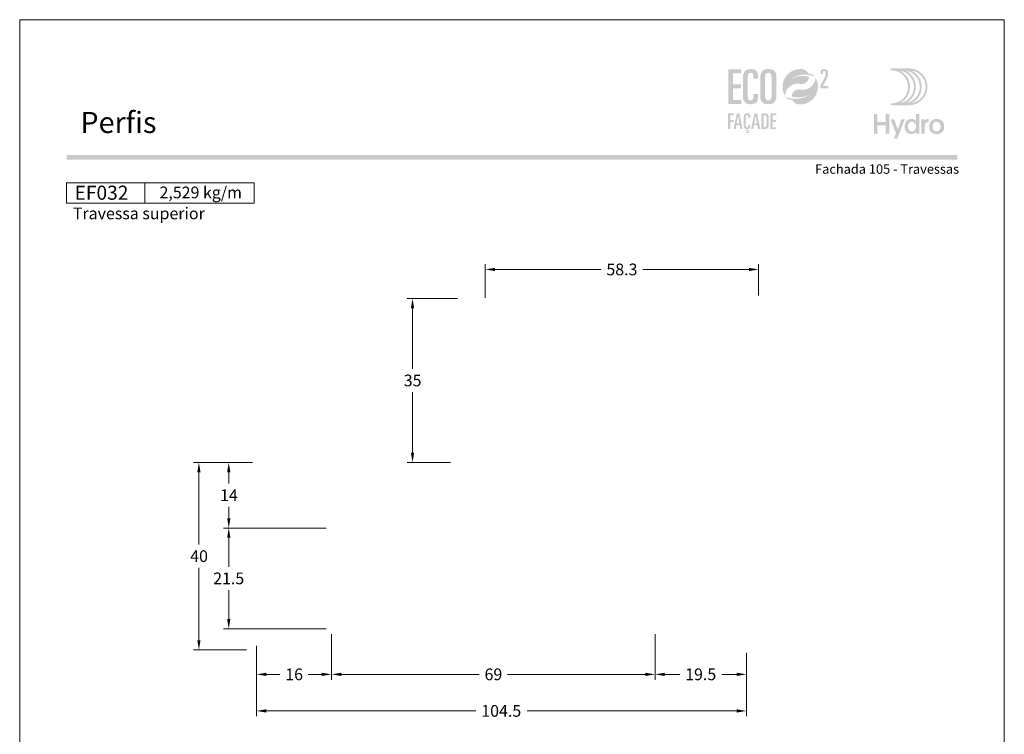
# Model space of a CAD drawing. Units: millimetres. Extents: x 260 to 3850, y -247 to 1801.
# Drawn here: x 2340 to 2550, y 1205 to 1358 of the extents above; entities that cross this region are included whole.
import ezdxf
from ezdxf.enums import TextEntityAlignment as Align

# ---------------------------------------------------------------- set-up
doc = ezdxf.new("R2010")
doc.units = ezdxf.units.MM
doc.header["$MEASUREMENT"] = 0
doc.layers.get('DEFPOINTS').update_dxf_attribs({"lineweight": 0})
for name, color, linetype, lineweight, plot in [('A4', 7, 'Continuous', 0, False), ('LOGO', 7, 'Continuous', 0, False), ('MARGEM-1', 7, 'Continuous', 13, False)]:
    doc.layers.add(name, color=color, linetype=linetype, lineweight=lineweight, plot=plot)
doc.layers.add('COTAS', color=7, linetype='Continuous', lineweight=0)
doc.layers.add('LABEL', color=7, linetype='Continuous', lineweight=0)
doc.styles.add('1', font='arialbd.ttf', dxfattribs={"height": 2})
doc.styles.add('14', font='arialbd.ttf', dxfattribs={"height": 1})
doc.styles.get("Standard").update_dxf_attribs({"font": 'arial.ttf'})
doc.dimstyles.new('Cota-Hydro', dxfattribs={"dimtxt": 2.3, "dimasz": 2.07, "dimexe": 1.15, "dimexo": 1.15, "dimgap": 1.15, "dimtad": 0, "dimtih": 1, "dimtoh": 1, "dimdec": 1, "dimzin": 11, "dimdsep": 46, "dimtxsty": 'Standard', "dimcen": 0.09, "dimclrd": 7, "dimclre": 7, "dimadec": 1, "dimazin": 3, "dimtfac": 1, "dimtdec": 1, "dimtofl": 0, "dimtmove": 0, "dimatfit": 0, "dimfxl": 1, "dimfrac": 2, "dimtzin": 11, "dimlwd": 0, "dimlwe": 0, "dimarcsym": 0})

# ---------------------------------------------------------------- blocks, each defined once
blk = doc.blocks.new('*U1')
at = {"layer": 'LOGO'}
h = blk.add_hatch(color=251, dxfattribs=at)
edge = h.paths.add_edge_path()
edge.add_line((-0.04, 7.54), (-3.78, 7.54))
edge.add_spline(control_points=[(-3.78, 7.54), (-3.89, 7.54), (-3.98, 7.45), (-3.98, 7.34), (-3.98, 7.34), (-3.98, 7.23), (-3.89, 7.14), (-3.78, 7.14), (-3.78, 7.14), (-1.83, 7.14), (-0.24, 5.56), (-0.24, 3.61), (-0.24, 3.61), (-0.24, 1.66), (-1.83, 0.08), (-3.78, 0.08), (-3.78, 0.08), (-3.89, 0.08), (-3.98, -0.01), (-3.98, -0.12), (-3.98, -0.12), (-3.98, -0.23), (-3.89, -0.32), (-3.78, -0.32)], knot_values=[0, 0, 0, 0, 0.166667, 0.166667, 0.166667, 0.166667, 0.333333, 0.333333, 0.333333, 0.333333, 0.5, 0.5, 0.5, 0.5, 0.666667, 0.666667, 0.666667, 0.666667, 0.833333, 0.833333, 0.833333, 0.833333, 1, 1, 1, 1], degree=3, periodic=0)
edge.add_line((-3.78, -0.32), (-0.04, -0.32))
edge.add_spline(control_points=[(-0.04, -0.32), (2.13, -0.32), (3.89, 1.44), (3.89, 3.61), (3.89, 3.61), (3.89, 5.78), (2.13, 7.54), (-0.04, 7.54)], knot_values=[0, 0, 0, 0, 0.333333, 0.333333, 0.333333, 0.333333, 1, 1, 1, 1], degree=3, periodic=0)
edge = h.paths.add_edge_path(flags=16)
edge.add_spline(control_points=[(0.16, 3.61), (0.16, 5.12), (-0.7, 6.43), (-1.95, 7.09), (-1.95, 7.09), (-0.28, 6.81), (1, 5.36), (1, 3.61), (1, 3.61), (1, 1.86), (-0.28, 0.41), (-1.95, 0.13), (-1.95, 0.13), (-0.7, 0.79), (0.16, 2.1), (0.16, 3.61)], knot_values=[0, 0, 0, 0, 0.2, 0.2, 0.2, 0.2, 0.4, 0.4, 0.4, 0.4, 0.6, 0.6, 0.6, 0.6, 1, 1, 1, 1], degree=3, periodic=0)
edge = h.paths.add_edge_path(flags=16)
edge.add_spline(control_points=[(-0.71, 0.13), (0.55, 0.79), (1.4, 2.1), (1.4, 3.61), (1.4, 3.61), (1.4, 5.12), (0.55, 6.43), (-0.71, 7.09), (-0.71, 7.09), (0.97, 6.81), (2.24, 5.36), (2.24, 3.61), (2.24, 3.61), (2.24, 1.86), (0.97, 0.41), (-0.71, 0.13)], knot_values=[0, 0, 0, 0, 0.2, 0.2, 0.2, 0.2, 0.4, 0.4, 0.4, 0.4, 0.6, 0.6, 0.6, 0.6, 1, 1, 1, 1], degree=3, periodic=0)
edge = h.paths.add_edge_path(flags=16)
edge.add_spline(control_points=[(0.54, 0.13), (1.79, 0.79), (2.65, 2.1), (2.65, 3.61), (2.65, 3.61), (2.65, 5.12), (1.79, 6.43), (0.54, 7.09), (0.54, 7.09), (2.21, 6.81), (3.49, 5.36), (3.49, 3.61), (3.49, 3.61), (3.49, 1.86), (2.21, 0.41), (0.54, 0.13)], knot_values=[0, 0, 0, 0, 0.2, 0.2, 0.2, 0.2, 0.4, 0.4, 0.4, 0.4, 0.6, 0.6, 0.6, 0.6, 1, 1, 1, 1], degree=3, periodic=0)
blk.add_hatch(color=251, dxfattribs=at).paths.add_polyline_path([(-6.8, -4.57), (-6.8, -6.4), (-7.54, -6.4), (-7.54, -2.21), (-6.8, -2.21), (-6.8, -3.91), (-5.01, -3.91), (-5.01, -2.21), (-4.27, -2.21), (-4.27, -6.4), (-5.01, -6.4), (-5.01, -4.57)])
h = blk.add_hatch(color=251, dxfattribs=at)
edge = h.paths.add_edge_path()
edge.add_line((-3.3, -7.46), (-2.82, -6.32))
edge.add_spline(control_points=[(-2.82, -6.32), (-3.17, -5.39), (-3.6, -4.29), (-3.98, -3.32)], knot_values=[0, 0, 0, 0, 1, 1, 1, 1], degree=3, periodic=0)
edge.add_line((-3.98, -3.32), (-3.2, -3.32))
edge.add_spline(control_points=[(-3.2, -3.32), (-2.86, -4.3), (-2.66, -4.92), (-2.45, -5.52), (-2.45, -5.52), (-2.26, -5.01), (-1.95, -4.05), (-1.7, -3.32)], knot_values=[0, 0, 0, 0, 0.5, 0.5, 0.5, 0.5, 1, 1, 1, 1], degree=3, periodic=0)
edge.add_line((-1.7, -3.32), (-0.93, -3.32))
edge.add_spline(control_points=[(-0.93, -3.32), (-1.47, -4.68), (-2, -6.05), (-2.58, -7.46)], knot_values=[0, 0, 0, 0, 1, 1, 1, 1], degree=3, periodic=0)
edge.add_line((-2.58, -7.46), (-3.3, -7.46))
h = blk.add_hatch(color=251, dxfattribs=at)
edge = h.paths.add_edge_path()
edge.add_line((1.47, -6.4), (1.47, -5.97))
edge.add_spline(control_points=[(1.47, -5.97), (1.29, -6.24), (0.94, -6.47), (0.41, -6.47), (0.41, -6.47), (-0.43, -6.47), (-1.01, -5.81), (-1.01, -4.85), (-1.01, -4.85), (-1.01, -3.92), (-0.45, -3.22), (0.43, -3.22), (0.43, -3.22), (0.91, -3.22), (1.26, -3.46), (1.43, -3.71), (1.43, -3.71), (1.43, -3.5), (1.43, -3.32), (1.43, -3.1)], knot_values=[0, 0, 0, 0, 0.2, 0.2, 0.2, 0.2, 0.4, 0.4, 0.4, 0.4, 0.6, 0.6, 0.6, 0.6, 0.8, 0.8, 0.8, 0.8, 1, 1, 1, 1], degree=3, periodic=0)
edge.add_line((1.43, -3.1), (1.43, -2.21))
edge.add_line((1.43, -2.21), (2.14, -2.21))
edge.add_line((2.14, -2.21), (2.14, -6.4))
edge.add_line((2.14, -6.4), (1.47, -6.4))
edge = h.paths.add_edge_path(flags=16)
edge.add_spline(control_points=[(-0.28, -4.86), (-0.28, -5.45), (0.04, -5.89), (0.57, -5.89), (0.57, -5.89), (1.13, -5.89), (1.46, -5.44), (1.46, -4.84), (1.46, -4.84), (1.46, -4.25), (1.09, -3.81), (0.58, -3.81), (0.58, -3.81), (0.04, -3.81), (-0.28, -4.28), (-0.28, -4.86)], knot_values=[0, 0, 0, 0, 0.2, 0.2, 0.2, 0.2, 0.4, 0.4, 0.4, 0.4, 0.6, 0.6, 0.6, 0.6, 1, 1, 1, 1], degree=3, periodic=0)
h = blk.add_hatch(color=251, dxfattribs=at)
edge = h.paths.add_edge_path()
edge.add_line((3.28, -3.32), (3.28, -3.53))
edge.add_spline(control_points=[(3.28, -3.53), (3.28, -3.6), (3.28, -3.67), (3.27, -3.73), (3.27, -3.73), (3.38, -3.42), (3.66, -3.25), (4.01, -3.25), (4.01, -3.25), (4.09, -3.25), (4.14, -3.25), (4.18, -3.26)], knot_values=[0, 0, 0, 0, 0.333333, 0.333333, 0.333333, 0.333333, 0.666667, 0.666667, 0.666667, 0.666667, 1, 1, 1, 1], degree=3, periodic=0)
edge.add_line((4.18, -3.26), (4.18, -3.94))
edge.add_spline(control_points=[(4.18, -3.94), (4.13, -3.92), (4.05, -3.91), (3.98, -3.91), (3.98, -3.91), (3.42, -3.91), (3.32, -4.31), (3.32, -4.95)], knot_values=[0, 0, 0, 0, 0.5, 0.5, 0.5, 0.5, 1, 1, 1, 1], degree=3, periodic=0)
edge.add_line((3.32, -4.95), (3.32, -6.4))
edge.add_line((3.32, -6.4), (2.61, -6.4))
edge.add_line((2.61, -6.4), (2.61, -3.87))
edge.add_spline(control_points=[(2.61, -3.87), (2.61, -3.68), (2.61, -3.5), (2.6, -3.32)], knot_values=[0, 0, 0, 0, 1, 1, 1, 1], degree=3, periodic=0)
edge.add_line((2.6, -3.32), (3.28, -3.32))
h = blk.add_hatch(color=251, dxfattribs=at)
edge = h.paths.add_edge_path()
edge.add_spline(control_points=[(7.46, -4.86), (7.46, -5.81), (6.83, -6.49), (5.83, -6.49), (5.83, -6.49), (4.84, -6.49), (4.24, -5.81), (4.24, -4.86), (4.24, -4.86), (4.24, -3.9), (4.88, -3.22), (5.84, -3.22), (5.84, -3.22), (6.82, -3.22), (7.46, -3.9), (7.46, -4.86)], knot_values=[0, 0, 0, 0, 0.2, 0.2, 0.2, 0.2, 0.4, 0.4, 0.4, 0.4, 0.6, 0.6, 0.6, 0.6, 1, 1, 1, 1], degree=3, periodic=0)
edge = h.paths.add_edge_path(flags=16)
edge.add_spline(control_points=[(4.97, -4.86), (4.97, -5.49), (5.29, -5.9), (5.83, -5.9), (5.83, -5.9), (6.38, -5.9), (6.7, -5.49), (6.7, -4.86), (6.7, -4.86), (6.7, -4.25), (6.37, -3.81), (5.83, -3.81), (5.83, -3.81), (5.3, -3.81), (4.97, -4.25), (4.97, -4.86)], knot_values=[0, 0, 0, 0, 0.2, 0.2, 0.2, 0.2, 0.4, 0.4, 0.4, 0.4, 0.6, 0.6, 0.6, 0.6, 1, 1, 1, 1], degree=3, periodic=0)
blk = doc.blocks.new('*U12')
at = {"layer": 'LOGO'}
for color, points in [(252, [(-14.7864, -0.8897), (-14.7864, 9.3881), (-10.9147, 9.3881), (-10.9147, 8.1922), (-13.363, 8.1922), (-13.363, 4.9752), (-11.0569, 4.9752), (-11.0569, 3.7797), (-13.363, 3.7797), (-13.363, 0.3059), (-10.9147, 0.3059), (-10.9147, -0.8897)]), (137, [(-14.825, -8.3231), (-14.825, -3.6961), (-13.0819, -3.6961), (-13.0819, -4.2344), (-14.184, -4.2344), (-14.184, -5.683), (-13.1458, -5.683), (-13.1458, -6.2213), (-14.184, -6.2213), (-14.184, -8.3231)]), (137, [(-2.2833, -8.3231), (-2.2833, -3.6961), (-0.5399, -3.6961), (-0.5399, -4.2344), (-1.6423, -4.2344), (-1.6423, -5.683), (-0.6041, -5.683), (-0.6041, -6.2213), (-1.6423, -6.2213), (-1.6423, -7.7848), (-0.5399, -7.7848), (-0.5399, -8.3231)])]:
    blk.add_hatch(color=color, dxfattribs=at).paths.add_polyline_path(points)
h = blk.add_hatch(color=252, dxfattribs=at)
edge = h.paths.add_edge_path()
edge.add_spline(control_points=[(-10.4594, 1.573), (-10.4594, -0.0212), (-9.8759, -0.9751), (-8.082, -0.9751), (-8.082, -0.9751), (-6.431, -0.9751), (-5.9897, -0.1496), (-5.9897, 0.9324)], knot_values=[0, 0, 0, 0, 0.5, 0.5, 0.5, 0.5, 1, 1, 1, 1], degree=3, periodic=0)
edge.add_line((-5.9897, 0.9324), (-5.9897, 2.0711))
edge.add_line((-5.9897, 2.0711), (-7.3278, 2.0711))
edge.add_line((-7.3278, 2.0711), (-7.3278, 1.3596))
edge.add_spline(control_points=[(-7.3278, 1.3596), (-7.3278, 0.5055), (-7.6693, 0.1354), (-8.196, 0.1354), (-8.196, 0.1354), (-8.6514, 0.1354), (-9.0359, 0.3489), (-9.0359, 1.5589)], knot_values=[0, 0, 0, 0, 0.5, 0.5, 0.5, 0.5, 1, 1, 1, 1], degree=3, periodic=0)
edge.add_line((-9.0359, 1.5589), (-9.0359, 6.598))
edge.add_spline(control_points=[(-9.0359, 6.598), (-9.0359, 7.8362), (-8.8938, 8.3629), (-8.1533, 8.3629), (-8.1533, 8.3629), (-7.5557, 8.3629), (-7.3278, 7.9502), (-7.3278, 7.2954)], knot_values=[0, 0, 0, 0, 0.5, 0.5, 0.5, 0.5, 1, 1, 1, 1], degree=3, periodic=0)
edge.add_line((-7.3278, 7.2954), (-7.3278, 6.5839))
edge.add_line((-7.3278, 6.5839), (-5.9897, 6.5839))
edge.add_line((-5.9897, 6.5839), (-5.9897, 7.6087))
edge.add_spline(control_points=[(-5.9897, 7.6087), (-5.9897, 8.7436), (-6.6241, 9.4511), (-7.9883, 9.473)], knot_values=[0, 0, 0, 0, 1, 1, 1, 1], degree=3, periodic=0)
edge.add_line((-7.9883, 9.473), (-8.1036, 9.473))
edge.add_spline(control_points=[(-8.1036, 9.473), (-9.9973, 9.4513), (-10.4594, 8.1938), (-10.4594, 6.7687)], knot_values=[0, 0, 0, 0, 1, 1, 1, 1], degree=3, periodic=0)
edge.add_line((-10.4594, 6.7687), (-10.4594, 1.573))
h = blk.add_hatch(color=252, dxfattribs=at)
edge = h.paths.add_edge_path()
edge.add_line((-2.8686, 9.473), (-2.9793, 9.473))
edge.add_spline(control_points=[(-2.9793, 9.473), (-4.873, 9.4513), (-5.3351, 8.1938), (-5.3351, 6.7687)], knot_values=[0, 0, 0, 0, 1, 1, 1, 1], degree=3, periodic=0)
edge.add_line((-5.3351, 6.7687), (-5.3351, 1.573))
edge.add_spline(control_points=[(-5.3351, 1.573), (-5.3351, -0.0212), (-4.7516, -0.9751), (-2.9295, -0.9751), (-2.9295, -0.9751), (-0.9794, -0.9751), (-0.5095, 0.2917), (-0.5095, 1.7296)], knot_values=[0, 0, 0, 0, 0.5, 0.5, 0.5, 0.5, 1, 1, 1, 1], degree=3, periodic=0)
edge.add_line((-0.5095, 1.7296), (-0.5095, 6.9254))
edge.add_spline(control_points=[(-0.5095, 6.9254), (-0.5095, 8.5018), (-1.0804, 9.452), (-2.8686, 9.473)], knot_values=[0, 0, 0, 0, 1, 1, 1, 1], degree=3, periodic=0)
edge = h.paths.add_edge_path(flags=16)
edge.add_spline(control_points=[(-3.9116, 6.8827), (-3.9116, 7.8934), (-3.5698, 8.3629), (-2.9295, 8.3629), (-2.9295, 8.3629), (-2.2748, 8.3629), (-1.9329, 7.8934), (-1.9329, 6.8827)], knot_values=[0, 0, 0, 0, 0.5, 0.5, 0.5, 0.5, 1, 1, 1, 1], degree=3, periodic=0)
edge.add_line((-1.9329, 6.8827), (-1.9329, 1.4876))
edge.add_spline(control_points=[(-1.9329, 1.4876), (-1.9329, 0.605), (-2.3316, 0.1354), (-2.9295, 0.1354), (-2.9295, 0.1354), (-3.513, 0.1354), (-3.9116, 0.605), (-3.9116, 1.4876)], knot_values=[0, 0, 0, 0, 0.5, 0.5, 0.5, 0.5, 1, 1, 1, 1], degree=3, periodic=0)
edge.add_line((-3.9116, 1.4876), (-3.9116, 6.8827))
h = blk.add_hatch(color=137, dxfattribs=at)
edge = h.paths.add_edge_path()
edge.add_spline(control_points=[(3.552, 6.4412), (4.1856, 6.9068), (4.6721, 7.0959), (4.6721, 7.0959)], knot_values=[0, 0, 0, 0, 1, 1, 1, 1], degree=3, periodic=0)
edge.add_spline(control_points=[(4.6721, 7.0959), (5.6422, 7.5595), (6.7302, 7.8202), (7.8778, 7.8202), (7.8778, 7.8202), (8.2764, 7.8202), (8.667, 7.7888), (9.0476, 7.7278), (9.0476, 7.7278), (9.6805, 7.6286), (10.2876, 7.4487), (10.857, 7.1986)], knot_values=[0, 0, 0, 0, 0.33333333, 0.33333333, 0.33333333, 0.33333333, 0.66666667, 0.66666667, 0.66666667, 0.66666667, 1, 1, 1, 1], degree=3, periodic=0)
edge.add_spline(control_points=[(10.857, 7.1986), (10.7071, 7.4163), (10.5402, 7.6233), (10.3592, 7.8149)], knot_values=[0, 0, 0, 0, 1, 1, 1, 1], degree=3, periodic=0)
edge.add_spline(control_points=[(10.3592, 7.8149), (9.8918, 7.9803), (9.4018, 8.1003), (8.8952, 8.168)], knot_values=[0, 0, 0, 0, 1, 1, 1, 1], degree=3, periodic=0)
edge.add_spline(control_points=[(8.8952, 8.168), (8.5735, 8.8584), (7.9039, 9.3548), (7.113, 9.4341), (7.113, 9.4341), (6.9257, 9.455), (6.7341, 9.4652), (6.5411, 9.4652), (6.5411, 9.4652), (3.6649, 9.4652), (1.3281, 7.1467), (1.2996, 4.2769)], knot_values=[0, 0, 0, 0, 0.33333333, 0.33333333, 0.33333333, 0.33333333, 0.66666667, 0.66666667, 0.66666667, 0.66666667, 1, 1, 1, 1], degree=3, periodic=0)
edge.add_line((1.2996, 4.2769), (1.2996, 4.2236))
edge.add_spline(control_points=[(1.2996, 4.2236), (1.2996, 4.17), (1.3006, 4.1153), (1.302, 4.062), (1.302, 4.062), (1.3034, 4.0007), (1.3073, 3.9407), (1.3112, 3.8797), (1.3112, 3.8797), (1.3645, 3.0355), (1.6199, 2.2449), (2.0277, 1.557)], knot_values=[0, 0, 0, 0, 0.33333333, 0.33333333, 0.33333333, 0.33333333, 0.66666667, 0.66666667, 0.66666667, 0.66666667, 1, 1, 1, 1], degree=3, periodic=0)
edge.add_spline(control_points=[(2.0277, 1.557), (2.1254, 3.5396), (3.7641, 5.1144), (5.7689, 5.1144), (5.7689, 5.1144), (5.9978, 5.1144), (6.2222, 5.0936), (6.4385, 5.0548), (6.4385, 5.0548), (6.467, 5.0481), (6.4956, 5.0428), (6.5242, 5.0389), (6.5242, 5.0389), (6.6427, 5.0195), (6.7627, 5.0089), (6.8865, 5.0089), (6.8865, 5.0089), (8.111, 5.0089), (9.1048, 5.9325), (9.1048, 7.157)], knot_values=[0, 0, 0, 0, 0.2, 0.2, 0.2, 0.2, 0.4, 0.4, 0.4, 0.4, 0.6, 0.6, 0.6, 0.6, 0.8, 0.8, 0.8, 0.8, 1, 1, 1, 1], degree=3, periodic=0)
edge.add_spline(control_points=[(9.1048, 7.157), (9.1048, 7.157), (6.3573, 8.0438), (3.552, 6.4412)], knot_values=[0, 0, 0, 0, 1, 1, 1, 1], degree=3, periodic=0)
h = blk.add_hatch(color=252, dxfattribs=at)
edge = h.paths.add_edge_path()
edge.add_spline(control_points=[(14.4134, 6.6321), (14.7189, 7.2276), (14.7736, 7.5722), (14.7736, 8.2069), (14.7736, 8.2069), (14.7736, 9.1393), (14.5386, 9.4684), (13.6299, 9.4684), (13.6299, 9.4684), (12.7599, 9.4684), (12.5327, 9.1629), (12.5327, 8.403)], knot_values=[0, 0, 0, 0, 0.33333333, 0.33333333, 0.33333333, 0.33333333, 0.66666667, 0.66666667, 0.66666667, 0.66666667, 1, 1, 1, 1], degree=3, periodic=0)
edge.add_line((12.5327, 8.403), (12.5327, 7.9642))
edge.add_line((12.5327, 7.9642), (13.2693, 7.9642))
edge.add_line((13.2693, 7.9642), (13.2693, 8.3321))
edge.add_spline(control_points=[(13.2693, 8.3321), (13.2693, 8.7241), (13.3477, 8.9043), (13.6454, 8.9043), (13.6454, 8.9043), (13.8962, 8.9043), (14.0373, 8.7555), (14.0373, 8.2305), (14.0373, 8.2305), (14.0373, 7.6273), (13.9121, 7.2353), (13.5985, 6.6476)], knot_values=[0, 0, 0, 0, 0.33333333, 0.33333333, 0.33333333, 0.33333333, 0.66666667, 0.66666667, 0.66666667, 0.66666667, 1, 1, 1, 1], degree=3, periodic=0)
edge.add_line((13.5985, 6.6476), (12.4467, 4.5165))
edge.add_line((12.4467, 4.5165), (12.4467, 3.7644))
edge.add_line((12.4467, 3.7644), (14.8284, 3.7644))
edge.add_line((14.8284, 3.7644), (14.8284, 4.4226))
edge.add_line((14.8284, 4.4226), (13.2302, 4.4226))
edge.add_line((13.2302, 4.4226), (14.4134, 6.6321))
h = blk.add_hatch(color=137, dxfattribs=at)
edge = h.paths.add_edge_path()
edge.add_spline(control_points=[(9.5318, 2.0045), (8.8982, 1.5385), (8.4117, 1.3497), (8.4117, 1.3497)], knot_values=[0, 0, 0, 0, 1, 1, 1, 1], degree=3, periodic=0)
edge.add_spline(control_points=[(8.4117, 1.3497), (7.4412, 0.8862), (6.3536, 0.6255), (5.206, 0.6255), (5.206, 0.6255), (4.8074, 0.6255), (4.4165, 0.6569), (4.0362, 0.7179), (4.0362, 0.7179), (3.4033, 0.817), (2.7962, 0.997), (2.2268, 1.2471)], knot_values=[0, 0, 0, 0, 0.33333333, 0.33333333, 0.33333333, 0.33333333, 0.66666667, 0.66666667, 0.66666667, 0.66666667, 1, 1, 1, 1], degree=3, periodic=0)
edge.add_spline(control_points=[(2.2268, 1.2471), (2.3767, 1.0294), (2.5436, 0.8223), (2.7246, 0.6308)], knot_values=[0, 0, 0, 0, 1, 1, 1, 1], degree=3, periodic=0)
edge.add_spline(control_points=[(2.7246, 0.6308), (3.192, 0.4653), (3.682, 0.3454), (4.1886, 0.2777)], knot_values=[0, 0, 0, 0, 1, 1, 1, 1], degree=3, periodic=0)
edge.add_spline(control_points=[(4.1886, 0.2777), (4.5103, -0.4127), (5.1799, -0.9091), (5.9708, -0.9885), (5.9708, -0.9885), (6.1581, -1.0093), (6.3497, -1.0199), (6.5427, -1.0199), (6.5427, -1.0199), (9.4189, -1.0199), (11.7557, 1.2989), (11.7842, 4.1688)], knot_values=[0, 0, 0, 0, 0.33333333, 0.33333333, 0.33333333, 0.33333333, 0.66666667, 0.66666667, 0.66666667, 0.66666667, 1, 1, 1, 1], degree=3, periodic=0)
edge.add_line((11.7842, 4.1688), (11.7842, 4.2221))
edge.add_spline(control_points=[(11.7842, 4.2221), (11.7842, 4.2757), (11.7832, 4.3304), (11.7818, 4.3836), (11.7818, 4.3836), (11.7804, 4.445), (11.7765, 4.505), (11.7726, 4.566), (11.7726, 4.566), (11.7193, 5.4102), (11.4639, 6.2008), (11.0561, 6.8887)], knot_values=[0, 0, 0, 0, 0.33333333, 0.33333333, 0.33333333, 0.33333333, 0.66666667, 0.66666667, 0.66666667, 0.66666667, 1, 1, 1, 1], degree=3, periodic=0)
edge.add_spline(control_points=[(11.0561, 6.8887), (10.9584, 4.9061), (9.3197, 3.3309), (7.3149, 3.3309), (7.3149, 3.3309), (7.0856, 3.3309), (6.8616, 3.3521), (6.6453, 3.3909), (6.6453, 3.3909), (6.6168, 3.3976), (6.5882, 3.4029), (6.5596, 3.4068), (6.5596, 3.4068), (6.4411, 3.4262), (6.3211, 3.4368), (6.1973, 3.4368), (6.1973, 3.4368), (4.9728, 3.4368), (3.979, 2.5132), (3.979, 1.2887)], knot_values=[0, 0, 0, 0, 0.2, 0.2, 0.2, 0.2, 0.4, 0.4, 0.4, 0.4, 0.6, 0.6, 0.6, 0.6, 0.8, 0.8, 0.8, 0.8, 1, 1, 1, 1], degree=3, periodic=0)
edge.add_spline(control_points=[(3.979, 1.2887), (3.979, 1.2887), (6.7265, 0.4018), (9.5318, 2.0045)], knot_values=[0, 0, 0, 0, 1, 1, 1, 1], degree=3, periodic=0)
h = blk.add_hatch(color=137, dxfattribs=at)
h.paths.add_polyline_path([(-13.2614, -8.3234), (-12.2422, -3.696), (-11.4989, -3.696), (-10.557, -8.3234), (-11.1976, -8.3234), (-11.409, -7.1441), (-12.4087, -7.1441), (-12.6204, -8.3234)])
h.paths.add_polyline_path([(-12.3128, -6.6057), (-11.9092, -4.3755), (-11.8961, -4.3755), (-11.4989, -6.6057)], flags=16)
h = blk.add_hatch(color=137, dxfattribs=at)
edge = h.paths.add_edge_path()
edge.add_spline(control_points=[(-8.8459, -7.3107), (-8.8459, -7.6952), (-8.9994, -7.8617), (-9.2368, -7.8617), (-9.2368, -7.8617), (-9.4418, -7.8617), (-9.615, -7.7658), (-9.615, -7.2211)], knot_values=[0, 0, 0, 0, 0.5, 0.5, 0.5, 0.5, 1, 1, 1, 1], degree=3, periodic=0)
edge.add_line((-9.615, -7.2211), (-9.615, -4.9524))
edge.add_spline(control_points=[(-9.615, -4.9524), (-9.615, -4.3946), (-9.5508, -4.1576), (-9.2174, -4.1576), (-9.2174, -4.1576), (-8.9482, -4.1576), (-8.8459, -4.3435), (-8.8459, -4.6381)], knot_values=[0, 0, 0, 0, 0.5, 0.5, 0.5, 0.5, 1, 1, 1, 1], degree=3, periodic=0)
edge.add_line((-8.8459, -4.6381), (-8.8459, -4.9587))
edge.add_line((-8.8459, -4.9587), (-8.2434, -4.9587))
edge.add_line((-8.2434, -4.9587), (-8.2434, -4.4973))
edge.add_spline(control_points=[(-8.2434, -4.4973), (-8.2434, -3.9784), (-8.5383, -3.6577), (-9.1726, -3.6577), (-9.1726, -3.6577), (-10.0443, -3.6577), (-10.2556, -4.2281), (-10.2556, -4.8755)], knot_values=[0, 0, 0, 0, 0.5, 0.5, 0.5, 0.5, 1, 1, 1, 1], degree=3, periodic=0)
edge.add_line((-10.2556, -4.8755), (-10.2556, -7.2147))
edge.add_spline(control_points=[(-10.2556, -7.2147), (-10.2556, -7.8617), (-10.0443, -8.2784), (-9.4033, -8.3426)], knot_values=[0, 0, 0, 0, 1, 1, 1, 1], degree=3, periodic=0)
edge.add_line((-9.4033, -8.3426), (-9.5444, -8.8936))
edge.add_spline(control_points=[(-9.5444, -8.8936), (-9.4675, -8.8552), (-9.3649, -8.8294), (-9.2622, -8.8294), (-9.2622, -8.8294), (-9.1662, -8.8294), (-9.0188, -8.8873), (-9.0188, -9.0347), (-9.0188, -9.0347), (-9.0188, -9.1307), (-9.083, -9.2591), (-9.3073, -9.2591), (-9.3073, -9.2591), (-9.4481, -9.2591), (-9.5314, -9.2206), (-9.615, -9.1822)], knot_values=[0, 0, 0, 0, 0.25, 0.25, 0.25, 0.25, 0.5, 0.5, 0.5, 0.5, 0.75, 0.75, 0.75, 0.75, 1, 1, 1, 1], degree=3, periodic=0)
edge.add_line((-9.615, -9.1822), (-9.6661, -9.3808))
edge.add_spline(control_points=[(-9.6661, -9.3808), (-9.6019, -9.432), (-9.416, -9.4898), (-9.2174, -9.4898), (-9.2174, -9.4898), (-8.8523, -9.4898), (-8.5958, -9.2781), (-8.5958, -9.0026), (-8.5958, -9.0026), (-8.5958, -8.7398), (-8.8008, -8.5987), (-9.0315, -8.5987), (-9.0315, -8.5987), (-9.1084, -8.5987), (-9.1662, -8.5987), (-9.2047, -8.6117)], knot_values=[0, 0, 0, 0, 0.25, 0.25, 0.25, 0.25, 0.5, 0.5, 0.5, 0.5, 0.75, 0.75, 0.75, 0.75, 1, 1, 1, 1], degree=3, periodic=0)
edge.add_line((-9.2047, -8.6117), (-9.2174, -8.5987))
edge.add_line((-9.2174, -8.5987), (-9.1535, -8.3616))
edge.add_spline(control_points=[(-9.1535, -8.3616), (-8.4356, -8.3489), (-8.2434, -7.9838), (-8.2434, -7.503)], knot_values=[0, 0, 0, 0, 1, 1, 1, 1], degree=3, periodic=0)
edge.add_line((-8.2434, -7.503), (-8.2434, -6.9904))
edge.add_line((-8.2434, -6.9904), (-8.8459, -6.9904))
edge.add_line((-8.8459, -6.9904), (-8.8459, -7.3107))
h = blk.add_hatch(color=137, dxfattribs=at)
h.paths.add_polyline_path([(-8.0319, -8.3234), (-7.0127, -3.696), (-6.2694, -3.696), (-5.3275, -8.3234), (-5.9682, -8.3234), (-6.1795, -7.1441), (-7.1793, -7.1441), (-7.3909, -8.3234)])
h.paths.add_polyline_path([(-7.0833, -6.6057), (-6.6797, -4.3755), (-6.6667, -4.3755), (-6.2694, -6.6057)], flags=16)
h = blk.add_hatch(color=137, dxfattribs=at)
edge = h.paths.add_edge_path()
edge.add_spline(control_points=[(-4.0266, -8.3233), (-3.0138, -8.3233), (-2.8024, -7.9515), (-2.8024, -6.7661)], knot_values=[0, 0, 0, 0, 1, 1, 1, 1], degree=3, periodic=0)
edge.add_line((-2.8024, -6.7661), (-2.8024, -5.3882))
edge.add_spline(control_points=[(-2.8024, -5.3882), (-2.8024, -4.0423), (-2.8857, -3.6962), (-3.9239, -3.6962)], knot_values=[0, 0, 0, 0, 1, 1, 1, 1], degree=3, periodic=0)
edge.add_line((-3.9239, -3.6962), (-4.9558, -3.6962))
edge.add_line((-4.9558, -3.6962), (-4.9558, -8.3233))
edge.add_line((-4.9558, -8.3233), (-4.0266, -8.3233))
edge = h.paths.add_edge_path(flags=16)
edge.add_spline(control_points=[(-4.0583, -4.2346), (-3.5136, -4.2346), (-3.4431, -4.4653), (-3.4431, -5.1508)], knot_values=[0, 0, 0, 0, 1, 1, 1, 1], degree=3, periodic=0)
edge.add_line((-3.4431, -5.1508), (-3.4431, -6.7404))
edge.add_spline(control_points=[(-3.4431, -6.7404), (-3.4431, -7.5352), (-3.533, -7.7849), (-4.0072, -7.7849)], knot_values=[0, 0, 0, 0, 1, 1, 1, 1], degree=3, periodic=0)
edge.add_line((-4.0072, -7.7849), (-4.3148, -7.7849))
edge.add_line((-4.3148, -7.7849), (-4.3148, -4.2346))
edge.add_line((-4.3148, -4.2346), (-4.0583, -4.2346))
blk = doc.blocks.new('*D979')
at = {"layer": 'COTAS', "color": 7, "linetype": 'Continuous', "lineweight": 0, "transparency": 16777216}
for p, q in [((2433.35, 1298.49), (2422.64, 1298.49)), ((2423.79, 1283.49), (2423.79, 1296.42)), ((2423.79, 1278.49), (2423.79, 1265.56)), ((2431.85, 1263.49), (2422.64, 1263.49))]:
    blk.add_line(p, q, dxfattribs=at)
at = {"layer": 'COTAS', "color": 7, "linetype": 'Continuous', "lineweight": 0, "transparency": 16777216, "extrusion": (0, 0, -1)}
blk.add_solid([(-2423.44, 1296.42), (-2423.79, 1298.49), (-2424.13, 1296.42)], dxfattribs=at)
at = {"layer": 'COTAS', "color": 7, "linetype": 'Continuous', "lineweight": 0, "transparency": 16777216}
blk.add_solid([(2424.13, 1265.56), (2423.79, 1263.49), (2423.44, 1265.56)], dxfattribs=at)
at = {"layer": 'DEFPOINTS', "transparency": 16777216}
for p in [(2434.5, 1298.49), (2423.79, 1280.99), (2423.79, 1263.49), (2433, 1263.49)]:
    blk.add_point(p, dxfattribs=at)
at = {"layer": 'COTAS', "color": 7, "linetype": 'Continuous', "lineweight": 0, "transparency": 16777216}
blk.add_text('35', height=2.5, dxfattribs=at).set_placement((2421.91, 1281), align=Align.MIDDLE_LEFT)
blk = doc.blocks.new('*D980')
at = {"layer": 'COTAS', "color": 7, "linetype": 'Continuous', "lineweight": 0, "transparency": 16777216}
for p, q in [((2439.3, 1298.64), (2439.3, 1305.84)), ((2463.98, 1304.69), (2441.37, 1304.69)), ((2472.92, 1304.69), (2495.53, 1304.69)), ((2497.6, 1299.14), (2497.6, 1305.84))]:
    blk.add_line(p, q, dxfattribs=at)
blk.add_solid([(2441.37, 1304.34), (2439.3, 1304.69), (2441.37, 1305.03)], dxfattribs=at)
at = {"layer": 'COTAS', "color": 7, "linetype": 'Continuous', "lineweight": 0, "transparency": 16777216, "extrusion": (0, 0, -1)}
blk.add_solid([(-2495.53, 1305.03), (-2497.6, 1304.69), (-2495.53, 1304.34)], dxfattribs=at)
at = {"layer": 'DEFPOINTS', "transparency": 16777216}
for p in [(2439.3, 1304.69), (2468.45, 1304.69), (2497.6, 1297.99), (2439.3, 1297.49)]:
    blk.add_point(p, dxfattribs=at)
at = {"layer": 'COTAS', "color": 7, "linetype": 'Continuous', "lineweight": 0, "transparency": 16777216}
blk.add_text('58.3', height=2.5, dxfattribs=at).set_placement((2465.13, 1304.69), align=Align.MIDDLE_LEFT)
blk = doc.blocks.new('*D981')
at = {"layer": 'COTAS', "color": 7, "linetype": 'Continuous', "lineweight": 0, "transparency": 16777216}
for p, q in [((2389.65, 1263.49), (2377.08, 1263.49)), ((2378.23, 1245.99), (2378.23, 1261.42)), ((2378.23, 1240.99), (2378.23, 1225.56)), ((2388.35, 1223.49), (2377.08, 1223.49))]:
    blk.add_line(p, q, dxfattribs=at)
at = {"layer": 'COTAS', "color": 7, "linetype": 'Continuous', "lineweight": 0, "transparency": 16777216, "extrusion": (0, 0, -1)}
blk.add_solid([(-2377.88, 1261.42), (-2378.23, 1263.49), (-2378.57, 1261.42)], dxfattribs=at)
at = {"layer": 'COTAS', "color": 7, "linetype": 'Continuous', "lineweight": 0, "transparency": 16777216}
blk.add_solid([(2378.57, 1225.56), (2378.23, 1223.49), (2377.88, 1225.56)], dxfattribs=at)
at = {"layer": 'DEFPOINTS', "transparency": 16777216}
for p in [(2390.8, 1263.49), (2378.23, 1243.49), (2378.23, 1223.49), (2389.5, 1223.49)]:
    blk.add_point(p, dxfattribs=at)
at = {"layer": 'COTAS', "color": 7, "linetype": 'Continuous', "lineweight": 0, "transparency": 16777216}
blk.add_text('40', height=2.5, dxfattribs=at).set_placement((2376.37, 1243.5), align=Align.MIDDLE_LEFT)
blk = doc.blocks.new('*D983')
at = {"layer": 'COTAS', "color": 7, "linetype": 'Continuous', "lineweight": 0, "transparency": 16777216}
for p, q in [((2406.5, 1226.84), (2406.5, 1217.12)), ((2475.5, 1226.84), (2475.5, 1217.12)), ((2437.99, 1218.27), (2408.57, 1218.27)), ((2444.02, 1218.27), (2473.43, 1218.27))]:
    blk.add_line(p, q, dxfattribs=at)
blk.add_solid([(2408.57, 1217.92), (2406.5, 1218.27), (2408.57, 1218.61)], dxfattribs=at)
at = {"layer": 'COTAS', "color": 7, "linetype": 'Continuous', "lineweight": 0, "transparency": 16777216, "extrusion": (0, 0, -1)}
blk.add_solid([(-2473.43, 1218.61), (-2475.5, 1218.27), (-2473.43, 1217.92)], dxfattribs=at)
at = {"layer": 'DEFPOINTS', "transparency": 16777216}
for p in [(2406.5, 1227.99), (2475.5, 1227.99), (2441, 1218.27), (2475.5, 1218.27)]:
    blk.add_point(p, dxfattribs=at)
at = {"layer": 'COTAS', "color": 7, "linetype": 'Continuous', "lineweight": 0, "transparency": 16777216}
blk.add_text('69', height=2.5, dxfattribs=at).set_placement((2439.14, 1218.27), align=Align.MIDDLE_LEFT)
blk = doc.blocks.new('*D984')
at = {"layer": 'COTAS', "color": 7, "linetype": 'Continuous', "lineweight": 0, "transparency": 16777216}
for p, q in [((2475.5, 1226.84), (2475.5, 1217.12)), ((2495, 1222.84), (2495, 1217.12)), ((2480.78, 1218.27), (2477.57, 1218.27)), ((2489.73, 1218.27), (2492.93, 1218.27))]:
    blk.add_line(p, q, dxfattribs=at)
blk.add_solid([(2477.57, 1217.92), (2475.5, 1218.27), (2477.57, 1218.61)], dxfattribs=at)
at = {"layer": 'COTAS', "color": 7, "linetype": 'Continuous', "lineweight": 0, "transparency": 16777216, "extrusion": (0, 0, -1)}
blk.add_solid([(-2492.93, 1218.61), (-2495, 1218.27), (-2492.93, 1217.92)], dxfattribs=at)
at = {"layer": 'DEFPOINTS', "transparency": 16777216}
for p in [(2475.5, 1227.99), (2495, 1223.99), (2485.25, 1218.27), (2495, 1218.27)]:
    blk.add_point(p, dxfattribs=at)
at = {"layer": 'COTAS', "color": 7, "linetype": 'Continuous', "lineweight": 0, "transparency": 16777216}
blk.add_text('19.5', height=2.5, dxfattribs=at).set_placement((2481.93, 1218.27), align=Align.MIDDLE_LEFT)
blk = doc.blocks.new('*D982')
at = {"layer": 'COTAS', "color": 7, "linetype": 'Continuous', "lineweight": 0, "transparency": 16777216}
for p, q in [((2406.5, 1226.84), (2406.5, 1217.12)), ((2390.5, 1224.34), (2390.5, 1217.12)), ((2395.49, 1218.27), (2392.57, 1218.27)), ((2401.52, 1218.27), (2404.43, 1218.27))]:
    blk.add_line(p, q, dxfattribs=at)
blk.add_solid([(2392.57, 1217.92), (2390.5, 1218.27), (2392.57, 1218.61)], dxfattribs=at)
at = {"layer": 'COTAS', "color": 7, "linetype": 'Continuous', "lineweight": 0, "transparency": 16777216, "extrusion": (0, 0, -1)}
blk.add_solid([(-2404.43, 1218.61), (-2406.5, 1218.27), (-2404.43, 1217.92)], dxfattribs=at)
at = {"layer": 'DEFPOINTS', "transparency": 16777216}
for p in [(2406.5, 1227.99), (2390.5, 1225.49), (2398.5, 1218.27), (2406.5, 1218.27)]:
    blk.add_point(p, dxfattribs=at)
at = {"layer": 'COTAS', "color": 7, "linetype": 'Continuous', "lineweight": 0, "transparency": 16777216}
blk.add_text('16', height=2.5, dxfattribs=at).set_placement((2396.64, 1218.27), align=Align.MIDDLE_LEFT)
blk = doc.blocks.new('*D985')
at = {"layer": 'COTAS', "color": 7, "linetype": 'Continuous', "lineweight": 0, "transparency": 16777216}
for p, q in [((2390.5, 1224.34), (2390.5, 1209.31)), ((2495, 1222.84), (2495, 1209.31)), ((2437.3, 1210.46), (2392.57, 1210.46)), ((2448.2, 1210.46), (2492.93, 1210.46))]:
    blk.add_line(p, q, dxfattribs=at)
blk.add_solid([(2392.57, 1210.12), (2390.5, 1210.46), (2392.57, 1210.81)], dxfattribs=at)
at = {"layer": 'COTAS', "color": 7, "linetype": 'Continuous', "lineweight": 0, "transparency": 16777216, "extrusion": (0, 0, -1)}
blk.add_solid([(-2492.93, 1210.81), (-2495, 1210.46), (-2492.93, 1210.12)], dxfattribs=at)
at = {"layer": 'DEFPOINTS', "transparency": 16777216}
for p in [(2390.5, 1225.49), (2495, 1223.99), (2442.75, 1210.46), (2495, 1210.46)]:
    blk.add_point(p, dxfattribs=at)
at = {"layer": 'COTAS', "color": 7, "linetype": 'Continuous', "lineweight": 0, "transparency": 16777216}
blk.add_text('104.5', height=2.5, dxfattribs=at).set_placement((2438.45, 1210.47), align=Align.MIDDLE_LEFT)
blk = doc.blocks.new('*D998')
at = {"layer": 'COTAS', "color": 7, "linetype": 'Continuous', "lineweight": 0, "transparency": 16777216}
for p, q in [((2389.65, 1263.49), (2383.44, 1263.49)), ((2384.59, 1258.99), (2384.59, 1261.42)), ((2384.59, 1253.99), (2384.59, 1251.56)), ((2405.35, 1249.49), (2383.44, 1249.49))]:
    blk.add_line(p, q, dxfattribs=at)
at = {"layer": 'COTAS', "color": 7, "linetype": 'Continuous', "lineweight": 0, "transparency": 16777216, "extrusion": (0, 0, -1)}
blk.add_solid([(-2384.25, 1261.42), (-2384.59, 1263.49), (-2384.94, 1261.42)], dxfattribs=at)
at = {"layer": 'COTAS', "color": 7, "linetype": 'Continuous', "lineweight": 0, "transparency": 16777216}
blk.add_solid([(2384.94, 1251.56), (2384.59, 1249.49), (2384.25, 1251.56)], dxfattribs=at)
at = {"layer": 'DEFPOINTS', "transparency": 16777216}
for p in [(2390.8, 1263.49), (2384.59, 1256.49), (2384.59, 1249.49), (2406.5, 1249.49)]:
    blk.add_point(p, dxfattribs=at)
at = {"layer": 'COTAS', "color": 7, "linetype": 'Continuous', "lineweight": 0, "transparency": 16777216}
blk.add_text('14', height=2.5, dxfattribs=at).set_placement((2382.74, 1256.5), align=Align.MIDDLE_LEFT)
blk = doc.blocks.new('*D999')
at = {"layer": 'COTAS', "color": 7, "linetype": 'Continuous', "lineweight": 0, "transparency": 16777216}
for p, q in [((2405.35, 1249.49), (2383.44, 1249.49)), ((2384.59, 1241.24), (2384.59, 1247.42)), ((2384.59, 1236.24), (2384.59, 1230.06)), ((2405.35, 1227.99), (2383.44, 1227.99))]:
    blk.add_line(p, q, dxfattribs=at)
at = {"layer": 'COTAS', "color": 7, "linetype": 'Continuous', "lineweight": 0, "transparency": 16777216, "extrusion": (0, 0, -1)}
blk.add_solid([(-2384.25, 1247.42), (-2384.59, 1249.49), (-2384.94, 1247.42)], dxfattribs=at)
at = {"layer": 'COTAS', "color": 7, "linetype": 'Continuous', "lineweight": 0, "transparency": 16777216}
blk.add_solid([(2384.94, 1230.06), (2384.59, 1227.99), (2384.25, 1230.06)], dxfattribs=at)
at = {"layer": 'DEFPOINTS', "transparency": 16777216}
for p in [(2406.5, 1249.49), (2384.59, 1238.74), (2384.59, 1227.99), (2406.5, 1227.99)]:
    blk.add_point(p, dxfattribs=at)
at = {"layer": 'COTAS', "color": 7, "linetype": 'Continuous', "lineweight": 0, "transparency": 16777216}
blk.add_text('21.5', height=2.5, dxfattribs=at).set_placement((2381.26, 1238.75), align=Align.MIDDLE_LEFT)

msp = doc.modelspace()

# ---------------------------------------------------------------- hatches: boundary and pattern name
at = {"layer": 'MARGEM-1'}
h = msp.add_hatch(color=251, dxfattribs=at)
h.set_gradient(color1=(82, 82, 82), tint=1)
h.paths.add_polyline_path([(2350, 1328.15), (2350, 1329.15), (2540.0001, 1329.15), (2540.0001, 1328.15)])

# ---------------------------------------------------------------- linework, layer by layer
at = {"layer": 'A4', "color": 7, "flags": 128}
msp.add_lwpolyline([(2340.0001, 1061), (2550.0001, 1061), (2550.0001, 1358), (2340.0001, 1358)], close=True, dxfattribs=at)
at = {"layer": 'LABEL', "flags": 128}
for points in [[(2349.9999, 1318.87048), (2349.9999, 1323.15), (2366.66653, 1323.15), (2366.66653, 1318.87048)], [(2366.66653, 1318.87048), (2366.66653, 1323.15), (2389.9998, 1323.15), (2389.9998, 1318.87048)]]:
    msp.add_lwpolyline(points, close=True, dxfattribs=at)
at = {"layer": 'LABEL', "color": 254}
msp.add_3dface([(2349.9999, 1318.87048), (2349.9999, 1323.15), (2366.66653, 1323.15), (2366.66653, 1318.87048)], dxfattribs=at)

# ---------------------------------------------------------------- block references
at = {"layer": 'LOGO', "color": 137, "xscale": 0.7200000000000001, "yscale": 0.7200000000000001, "zscale": 0.7200000000000001}
msp.add_blockref('*U12', (2501.77684, 1340.65119), dxfattribs=at)
at = {"layer": 'LOGO', "color": 251, "true_color": 0x58616b}
msp.add_blockref('*U1', (2529.71819, 1340.05), dxfattribs=at)

# ---------------------------------------------------------------- texts
at = {"layer": 'LABEL', "style": '1'}
msp.add_text('Fachada 105 - Travessas', height=2, dxfattribs=at).set_placement((2540.35542, 1325.1132), align=Align.RIGHT)
at = {"layer": 'LABEL', "attachment_point": 1}
for s, insert, char_height in [('\\fArial|b1|i0|c00|p39;EF032', (2351.70581, 1322.57073), 3), ('2,529 kg/m ', (2369.81566, 1322.37457), 2.5), ('\\fArial|b1|i0|c00|p39;Travessa superior', (2351.33323, 1317.9001), 2.5)]:
    msp.add_mtext(s, dxfattribs=dict(at, insert=insert, char_height=char_height))
at = {"layer": 'MARGEM-1', "style": '14'}
msp.add_text('Perﬁs', height=4.5, dxfattribs=at).set_placement((2352.94041, 1333.8194))

# ---------------------------------------------------------------- dimensions: what is measured, and where the dimension line sits
at = {"layer": 'COTAS', "color": 7, "linetype": 'Continuous', "lineweight": 0}
for base, p1, p2, angle, picture, middle in [((2439.30288, 1304.68541), (2497.60318, 1297.98599), (2439.30288, 1297.48598), 180, '*D980', (2468.45303, 1304.68541)), ((2423.78684, 1263.48598), (2434.5029, 1298.48598), (2433.0029, 1263.48598), 270, '*D979', (2423.78684, 1280.98598)), ((2378.22609, 1223.48598), (2390.80308, 1263.486), (2389.50306, 1223.48598), 270, '*D981', (2378.22609, 1243.48599)), ((2384.59246, 1249.48598), (2390.80308, 1263.486), (2406.503, 1249.48598), 270, '*D998', (2384.59246, 1256.48599)), ((2384.59246, 1227.98593), (2406.503, 1249.48598), (2406.503, 1227.98593), 270, '*D999', (2384.59246, 1238.73596))]:
    dim = msp.add_linear_dim(base=base, p1=p1, p2=p2, angle=angle, dimstyle='Cota-Hydro', override={"dimtxt": 2.5}, dxfattribs=at)
    dim.commit()
    dim.dimension.update_dxf_attribs({"geometry": picture, "text_midpoint": middle})
for base, p1, p2, picture, middle in [((2406.503, 1218.2654), (2390.50306, 1225.48598), (2406.503, 1227.98593), '*D982', (2398.50303, 1218.2654)), ((2475.503, 1218.2654), (2406.503, 1227.98593), (2475.503, 1227.98593), '*D983', (2441.003, 1218.2654)), ((2495.00306, 1218.2654), (2475.503, 1227.98593), (2495.00306, 1223.98598), '*D984', (2485.25303, 1218.2654)), ((2495.00306, 1210.46188), (2390.50306, 1225.48598), (2495.00306, 1223.98598), '*D985', (2442.75306, 1210.46188))]:
    dim = msp.add_linear_dim(base=base, p1=p1, p2=p2, dimstyle='Cota-Hydro', override={"dimtxt": 2.5}, dxfattribs=at)
    dim.commit()
    dim.dimension.update_dxf_attribs({"geometry": picture, "text_midpoint": middle})

doc.saveas('drawing.dxf')
